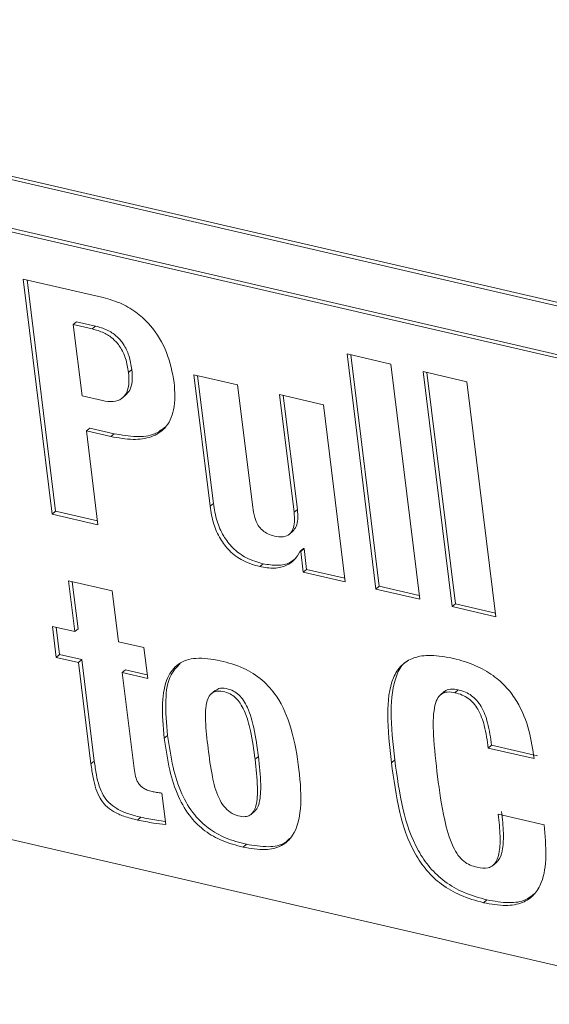
# Model space of a CAD drawing. Units: inches. Extents: x 2 to 195, y -7 to 151.
# Drawn here: x 167 to 168, y 105 to 107 of the extents above; entities that cross this region are included whole.
import ezdxf

# ---------------------------------------------------------------- set-up
doc = ezdxf.new("R2010")
doc.units = ezdxf.units.IN
doc.header["$MEASUREMENT"] = 0
doc.linetypes.add('SLD-Solid', pattern=[0])

msp = doc.modelspace()

# ---------------------------------------------------------------- linework, layer by layer
at = {"color": 7, "linetype": 'SLD-Solid', "lineweight": 15, "ltscale": 18}
for p, q in [((170.5367336, 105.9893512), (166.1652364, 107.0016405)), ((170.5306196, 105.9841252), (166.1591224, 106.9964146)), ((166.2192487, 106.8930145), (170.4931741, 105.9033194)), ((166.2131347, 106.8877885), (170.48706, 105.8980935)), ((167.5818224, 106.4887184), (167.4342862, 106.5228827)), ((167.4342862, 106.5228827), (167.4876687, 106.0889734)), ((167.4412413, 106.5212721), (167.4937827, 106.0941993)), ((167.5265187, 106.4389416), (167.5326327, 106.4441676)), ((167.5427431, 106.3070649), (167.5265187, 106.4389416)), ((167.5265187, 106.4389416), (167.5616494, 106.4308065)), ((167.5326327, 106.4441676), (167.5677634, 106.4360325)), ((167.5616494, 106.4308065), (167.5677634, 106.4360325)), ((168.1122578, 106.3658877), (168.0314635, 106.3845968)), ((168.0314635, 106.3845968), (168.0848461, 105.9506875)), ((168.0384186, 106.3829863), (168.0909601, 105.9559135)), ((168.1656403, 105.9319783), (168.1122578, 106.3658877)), ((167.62842, 106.350404), (167.6345341, 106.35563)), ((167.8297532, 106.3273958), (167.7489589, 106.346105)), ((167.7489589, 106.346105), (167.7787906, 106.1036243)), ((168.2527551, 106.3333533), (168.1719609, 106.3520625)), ((168.1719609, 106.3520625), (168.2253434, 105.9181531)), ((168.178916, 106.3504519), (168.2314575, 105.9233791)), ((167.755914, 106.3444944), (167.7849046, 106.1088502)), ((167.857491, 106.1019346), (167.8297532, 106.3273958)), ((168.3061377, 105.8994439), (168.2527551, 106.3333533)), ((167.6167351, 106.3029445), (167.6243776, 106.309477)), ((167.9878349, 106.2907894), (167.9070343, 106.3095001)), ((167.9070343, 106.3095001), (167.9337256, 106.0925454)), ((167.5802116, 106.2983884), (167.5427431, 106.3070649)), ((167.9139894, 106.3078895), (167.9398396, 106.0977714)), ((168.0280589, 105.9638375), (167.9878349, 106.2907894)), ((167.5506683, 106.2426465), (167.5567823, 106.2478724)), ((167.571976, 106.0694507), (167.5506683, 106.2426465)), ((167.5506683, 106.2426465), (167.5957474, 106.2322077)), ((167.5567823, 106.2478724), (167.6018614, 106.2374336)), ((167.5957474, 106.2322077), (167.6018614, 106.2374336)), ((167.7787906, 106.1036243), (167.7849046, 106.1088502)), ((167.4876687, 106.0889734), (167.4937827, 106.0941993)), ((167.4937827, 106.0941993), (167.571135, 106.0762872)), ((167.9337256, 106.0925454), (167.9398396, 106.0977714)), ((167.4876687, 106.0889734), (167.571976, 106.0694507)), ((167.924613, 106.0514057), (167.9322555, 106.0579382)), ((167.9448922, 106.020291), (167.9510063, 106.025517)), ((167.9448922, 106.020291), (167.9460611, 106.0200204)), ((167.9460611, 106.0200204), (167.9521752, 106.0252463)), ((167.9460611, 106.0200204), (167.9507713, 105.9817346)), ((167.9510063, 106.025517), (167.9521752, 106.0252463)), ((167.9521752, 106.0252463), (167.9568853, 105.9869606)), ((167.8704392, 105.9920727), (167.8765532, 105.9972986)), ((167.9507713, 105.9817346), (167.9568853, 105.9869606)), ((167.9507713, 105.9817346), (168.0280589, 105.9638375)), ((167.9568853, 105.9869606), (168.0272178, 105.970674)), ((167.5984045, 105.9470883), (167.5176102, 105.9657975)), ((167.5176102, 105.9657975), (167.5291244, 105.8722065)), ((167.5245653, 105.9641869), (167.5352385, 105.8774325)), ((167.6099187, 105.8534973), (167.5984045, 105.9470883)), ((168.0848461, 105.9506875), (168.0909601, 105.9559135)), ((168.0848461, 105.9506875), (168.1656403, 105.9319783)), ((168.0909601, 105.9559135), (168.1647992, 105.9388148)), ((168.2253434, 105.9181531), (168.2314575, 105.9233791)), ((168.2253434, 105.9181531), (168.3061377, 105.8994439)), ((168.2314575, 105.9233791), (168.3052966, 105.9062805)), ((167.5291244, 105.8722065), (167.4881429, 105.8816964)), ((167.4881429, 105.8816964), (167.4951708, 105.8245712)), ((167.495098, 105.8800859), (167.5012848, 105.8297971)), ((167.5291244, 105.8722065), (167.5352385, 105.8774325)), ((167.6567575, 105.842651), (167.6099187, 105.8534973)), ((167.6637854, 105.7855258), (167.6567575, 105.842651)), ((167.4951708, 105.8245712), (167.5012848, 105.8297971)), ((167.4951708, 105.8245712), (167.5361524, 105.8150812)), ((167.5012848, 105.8297971), (167.5422664, 105.8203072)), ((167.5361524, 105.8150812), (167.5422664, 105.8203072)), ((167.5422664, 105.8203072), (167.565294, 105.6331318)), ((167.5361524, 105.8150812), (167.55918, 105.6279058)), ((167.6169466, 105.796372), (167.6230607, 105.801598)), ((167.6230607, 105.801598), (167.6629444, 105.7923623)), ((167.6387038, 105.6195231), (167.6169466, 105.796372)), ((167.6169466, 105.796372), (167.6637854, 105.7855258)), ((167.7882738, 105.7635893), (167.7806313, 105.7570568)), ((168.2306613, 105.7593458), (168.2367753, 105.7645717)), ((170.7462088, 104.7163136), (166.2380958, 105.7602385)), ((168.2110054, 105.7613866), (168.2033629, 105.7548542)), ((167.6944348, 105.6751075), (167.7005488, 105.6803335)), ((168.2921526, 105.6571415), (168.2982666, 105.6623675)), ((168.2921526, 105.6571415), (168.3764599, 105.6376188)), ((168.2982666, 105.6623675), (168.3825739, 105.6428448)), ((167.8618742, 105.6363343), (167.8679882, 105.6415603)), ((167.55918, 105.6279058), (167.565294, 105.6331318)), ((168.1134769, 105.6300268), (168.1195909, 105.6352528)), ((167.6969814, 105.5156991), (167.6898042, 105.5740377)), ((167.6447403, 105.5242536), (167.6508544, 105.5294796)), ((167.8539857, 105.5342289), (167.8616283, 105.5407614)), ((168.3949261, 105.5152616), (168.3106188, 105.5347843)), ((167.8397133, 105.4743831), (167.8458273, 105.4796091)), ((168.3001054, 105.440001), (168.307748, 105.4465335)), ((168.2834845, 105.3716209), (168.2895985, 105.3768468))]:
    msp.add_line(p, q, dxfattribs=at)
for points, knots in [([(167.7125781, 106.3320946), (167.7091597, 106.3503757), (167.7024653, 106.3861766), (167.6757545, 106.4318166), (167.6448186, 106.4610317), (167.6148172, 106.4792507), (167.5933737, 106.4854038), (167.5818224, 106.4887184)], [0, 0, 0, 0, 0.269985019, 0.528727335, 0.668190502, 0.821258783, 1, 1, 1, 1]), ([(167.5677634, 106.4360325), (167.5748755, 106.4340293), (167.5878673, 106.4303699), (167.6060318, 106.4187985), (167.6206095, 106.4020728), (167.6305842, 106.3800162), (167.633141, 106.3642307), (167.6345341, 106.35563)], [0, 0, 0, 0, 0.211584242, 0.386507033, 0.548208647, 0.753841568, 1, 1, 1, 1]), ([(167.5616494, 106.4308065), (167.5687614, 106.4288033), (167.5817532, 106.4251439), (167.5999178, 106.4135725), (167.6144955, 106.3968468), (167.6244702, 106.3747903), (167.627027, 106.3590047), (167.62842, 106.350404)], [0, 0, 0, 0, 0.211584242, 0.386507033, 0.548208647, 0.753841568, 1, 1, 1, 1]), ([(167.62842, 106.350404), (167.6289833, 106.3429587), (167.630018, 106.3292831), (167.6255773, 106.3123494), (167.6158655, 106.3006152), (167.6001254, 106.2951689), (167.5870504, 106.2972828), (167.5802116, 106.2983884)], [0, 0, 0, 0, 0.2275057118, 0.4178891704, 0.5874478739, 0.7842154459, 1, 1, 1, 1]), ([(167.6345341, 106.35563), (167.6350586, 106.3482275), (167.636022, 106.3346305), (167.6322363, 106.3180869), (167.6259299, 106.3118244), (167.6232618, 106.3091749)], [0, 0, 0, 0, 0.408078854, 0.749571218, 1, 1, 1, 1]), ([(167.5957474, 106.2322077), (167.6096523, 106.2296709), (167.6359519, 106.2248729), (167.6708348, 106.229685), (167.6987757, 106.2471419), (167.7155902, 106.2823969), (167.7136388, 106.3145929), (167.7125781, 106.3320946)], [0, 0, 0, 0, 0.201474966, 0.381067717, 0.549063515, 0.754871829, 1, 1, 1, 1]), ([(167.6018614, 106.2374336), (167.6156926, 106.2349877), (167.6418527, 106.2303614), (167.6751889, 106.2337634), (167.6895706, 106.2448281), (167.6956066, 106.2494719)], [0, 0, 0, 0, 0.394310932, 0.745795715, 1, 1, 1, 1]), ([(167.7849046, 106.1088502), (167.7867055, 106.09787), (167.789991, 106.0778377), (167.8022158, 106.0491783), (167.8208134, 106.024737), (167.8469587, 106.0059193), (167.86627, 106.0002941), (167.8765532, 105.9972986)], [0, 0, 0, 0, 0.228635304, 0.41712349, 0.583067896, 0.777986981, 1, 1, 1, 1]), ([(167.7787906, 106.1036243), (167.7805915, 106.0926441), (167.783877, 106.0726117), (167.7961017, 106.0439523), (167.8146994, 106.019511), (167.8408447, 106.0006934), (167.860156, 105.9950681), (167.8704392, 105.9920727)], [0, 0, 0, 0, 0.228635304, 0.41712349, 0.583067896, 0.777986981, 1, 1, 1, 1]), ([(167.8976446, 106.048356), (167.8935621, 106.0494873), (167.8860316, 106.0515741), (167.8752627, 106.058418), (167.8663335, 106.0692153), (167.8601684, 106.0844033), (167.858461, 106.0955829), (167.857491, 106.1019346)], [0, 0, 0, 0, 0.18844256, 0.347595768, 0.502182749, 0.717164513, 1, 1, 1, 1]), ([(167.9337256, 106.0925454), (167.9342476, 106.0864106), (167.9352019, 106.0751967), (167.9324949, 106.0610182), (167.9257008, 106.0507864), (167.9135403, 106.0457709), (167.9031528, 106.0474602), (167.8976446, 106.048356)], [0, 0, 0, 0, 0.232982431, 0.425875168, 0.593189463, 0.784278305, 1, 1, 1, 1]), ([(167.9398396, 106.0977714), (167.9403361, 106.0916648), (167.9412437, 106.0805023), (167.9388344, 106.0660392), (167.9337998, 106.0600639), (167.9314726, 106.0573019)], [0, 0, 0, 0, 0.393765023, 0.719774213, 1, 1, 1, 1]), ([(167.8704392, 105.9920727), (167.8795589, 105.990549), (167.8973753, 105.9875724), (167.9192654, 105.9927419), (167.9355336, 106.0038476), (167.9417063, 106.0146933), (167.9448922, 106.020291)], [0, 0, 0, 0, 0.284160224, 0.555132365, 0.770391468, 1, 1, 1, 1]), ([(167.8765532, 105.9972986), (167.8856273, 105.9958264), (167.9033544, 105.9929503), (167.9242673, 105.9971267), (167.9334012, 106.0044898), (167.9368078, 106.007236)], [0, 0, 0, 0, 0.396700608, 0.77499005, 1, 1, 1, 1]), ([(167.7973963, 105.818348), (167.7820633, 105.8210398), (167.7539318, 105.8259783), (167.7188009, 105.8149065), (167.6965632, 105.7853074), (167.6885987, 105.7367886), (167.6923525, 105.6971152), (167.6944348, 105.6751075)], [0, 0, 0, 0, 0.19388949, 0.355729037, 0.514154037, 0.730489862, 1, 1, 1, 1]), ([(167.8397133, 105.4743831), (167.8535491, 105.4718951), (167.8790281, 105.4673133), (167.9116179, 105.4747005), (167.9375028, 105.499114), (167.9488564, 105.5491562), (167.9438176, 105.6176975), (167.9322237, 105.6875789), (167.908921, 105.7463679), (167.8754001, 105.7847585), (167.8382522, 105.8077001), (167.8118991, 105.8145683), (167.7973963, 105.818348)], [0, 0, 0, 0, 0.087192992, 0.160568492, 0.230073825, 0.347449637, 0.497605162, 0.649706943, 0.766886712, 0.835694449, 0.909578105, 1, 1, 1, 1]), ([(168.2280089, 105.8225432), (168.2138382, 105.8251951), (168.1879488, 105.8300402), (168.154475, 105.8255417), (168.1305096, 105.8108265), (168.1099391, 105.7776104), (168.1040102, 105.7150086), (168.1101129, 105.660225), (168.1134769, 105.6300268)], [0, 0, 0, 0, 0.142184475, 0.25976689, 0.364851639, 0.469554693, 0.70760475, 1, 1, 1, 1]), ([(168.3764599, 105.6376188), (168.3740043, 105.6547019), (168.3689941, 105.6895577), (168.3514055, 105.7354809), (168.326224, 105.7698349), (168.3000286, 105.7930173), (168.2661786, 105.8119795), (168.241586, 105.8187856), (168.2280089, 105.8225432)], [0, 0, 0, 0, 0.215831819, 0.440376226, 0.555041259, 0.678644005, 0.822583767, 1, 1, 1, 1]), ([(167.7236917, 105.8133051), (167.7175223, 105.806822), (167.7013166, 105.7897921), (167.6951133, 105.7415646), (167.6986094, 105.7021807), (167.7005488, 105.6803335)], [0, 0, 0, 0, 0.214893854, 0.564483227, 1, 1, 1, 1]), ([(168.1419376, 105.8169369), (168.140606, 105.8161582), (168.1316113, 105.8108981), (168.1170465, 105.7815813), (168.1097153, 105.7207513), (168.1160816, 105.6656346), (168.1195909, 105.6352528)], [0, 0, 0, 0, 0.027847299, 0.188104906, 0.552462308, 1, 1, 1, 1]), ([(167.7879207, 105.7623818), (167.7900715, 105.7641094), (167.7954704, 105.768446), (167.8082204, 105.7674976), (167.8211716, 105.7634435), (167.8324661, 105.7554894), (167.8413725, 105.7446241), (167.8521345, 105.7240047), (167.8615592, 105.6886991), (167.8656037, 105.6590442), (167.8679882, 105.6415603)], [0, 0, 0, 0, 0.061588854, 0.154598004, 0.238386435, 0.304732576, 0.374717523, 0.457046934, 0.679886918, 1, 1, 1, 1]), ([(168.2105142, 105.7604662), (168.2108648, 105.7609254), (168.2135205, 105.7644039), (168.2227739, 105.7666915), (168.2319672, 105.7652997), (168.2367753, 105.7645717)], [0, 0, 0, 0, 0.067648213, 0.512375248, 1, 1, 1, 1]), ([(168.2367753, 105.7645717), (168.2411961, 105.763352), (168.249478, 105.7610669), (168.2613555, 105.7543809), (168.2714426, 105.7451794), (168.2831252, 105.7283507), (168.2929972, 105.6995783), (168.2963299, 105.6760437), (168.2982666, 105.6623675)], [0, 0, 0, 0, 0.114581576, 0.214658799, 0.309405083, 0.409297899, 0.656737709, 1, 1, 1, 1]), ([(167.775229, 105.6563983), (167.7732403, 105.6734355), (167.7697301, 105.7035053), (167.7700694, 105.7379655), (167.7780745, 105.7559873), (167.788474, 105.7628537), (167.8020132, 105.7623864), (167.8150759, 105.7581949), (167.8263474, 105.7502692), (167.83526, 105.7393963), (167.8460193, 105.7187803), (167.8554458, 105.6834724), (167.8594899, 105.6538179), (167.8618742, 105.6363343)], [0, 0, 0, 0, 0.187801925, 0.331462779, 0.387413223, 0.438327085, 0.493996416, 0.544146814, 0.583857372, 0.625745887, 0.675023008, 0.808400776, 1, 1, 1, 1]), ([(168.1985322, 105.6044243), (168.1955627, 105.6303182), (168.1905979, 105.6736122), (168.1898676, 105.7221081), (168.1965598, 105.7467225), (168.2044893, 105.7572717), (168.216413, 105.7617232), (168.2257684, 105.7601622), (168.2306613, 105.7593458)], [0, 0, 0, 0, 0.403866456, 0.675255172, 0.770960866, 0.849025317, 0.921039469, 1, 1, 1, 1]), ([(168.2306613, 105.7593458), (168.2350821, 105.758126), (168.243364, 105.7558409), (168.2552415, 105.7491549), (168.2653286, 105.7399534), (168.2770112, 105.7231247), (168.2868832, 105.6943524), (168.2902159, 105.6708177), (168.2921526, 105.6571415)], [0, 0, 0, 0, 0.114581576, 0.214658799, 0.309405083, 0.409297899, 0.656737709, 1, 1, 1, 1]), ([(167.6944348, 105.6751075), (167.697238, 105.6556297), (167.7023445, 105.6201485), (167.7177219, 105.5699515), (167.740487, 105.5302087), (167.7697875, 105.502294), (167.803161, 105.4837619), (167.8267957, 105.4776976), (167.8397133, 105.4743831)], [0, 0, 0, 0, 0.233221799, 0.424843378, 0.585778952, 0.706503748, 0.839588941, 1, 1, 1, 1]), ([(167.7005488, 105.6803335), (167.7033521, 105.6608557), (167.7084585, 105.6253744), (167.723836, 105.5751774), (167.746601, 105.5354346), (167.7759016, 105.50752), (167.809275, 105.4889879), (167.8329097, 105.4829236), (167.8458273, 105.4796091)], [0, 0, 0, 0, 0.2332217987, 0.4248433776, 0.5857789518, 0.7065037482, 0.8395889412, 1, 1, 1, 1]), ([(167.8618742, 105.6363343), (167.8637783, 105.618961), (167.8670077, 105.5894944), (167.8659709, 105.5566087), (167.8598018, 105.5399133), (167.8531201, 105.5326523), (167.8431946, 105.5296359), (167.8304276, 105.531426), (167.8162127, 105.5373855), (167.8034642, 105.5496122), (167.7904252, 105.5725071), (167.7813384, 105.60915), (167.7774386, 105.6393101), (167.775229, 105.6563983)], [0, 0, 0, 0, 0.191608766, 0.324984986, 0.374259547, 0.41614575, 0.455855092, 0.506005212, 0.561674359, 0.612588053, 0.668538313, 0.812198694, 1, 1, 1, 1]), ([(167.8679882, 105.6415603), (167.8699386, 105.6241334), (167.8732466, 105.594576), (167.8718401, 105.5621179), (167.8665206, 105.5457736), (167.8621693, 105.5418954), (167.8605461, 105.5404486)], [0, 0, 0, 0, 0.474773304, 0.805256456, 0.927350274, 1, 1, 1, 1]), ([(167.55918, 105.6279058), (167.5603096, 105.6194825), (167.5623535, 105.6042417), (167.5674058, 105.5830259), (167.5747185, 105.565247), (167.5859443, 105.5502041), (167.6017078, 105.5386444), (167.6218157, 105.5300379), (167.6364916, 105.5263349), (167.6447403, 105.5242536)], [0, 0, 0, 0, 0.18166443, 0.328695791, 0.448568381, 0.554559854, 0.671599462, 0.815418029, 1, 1, 1, 1]), ([(167.565294, 105.6331318), (167.5664236, 105.6247085), (167.5684675, 105.6094677), (167.5735198, 105.5882519), (167.5808325, 105.5704729), (167.5920583, 105.5554301), (167.6078219, 105.5438704), (167.6279297, 105.5352639), (167.6426056, 105.5315609), (167.6508544, 105.5294796)], [0, 0, 0, 0, 0.1816644303, 0.3286957911, 0.4485683814, 0.5545598543, 0.671599462, 0.8154180289, 1, 1, 1, 1]), ([(167.6718037, 105.5770272), (167.6688475, 105.5777964), (167.6635044, 105.5791867), (167.6560782, 105.5826925), (167.650074, 105.5873862), (167.6445517, 105.5947902), (167.6405987, 105.6059591), (167.6393916, 105.6146), (167.6387038, 105.6195231)], [0, 0, 0, 0, 0.167212331, 0.302231172, 0.417187991, 0.528336151, 0.731273084, 1, 1, 1, 1]), ([(168.1134769, 105.6300268), (168.1175639, 105.5996613), (168.1249783, 105.5445739), (168.14711, 105.4754743), (168.1772995, 105.4305038), (168.2063974, 105.403501), (168.2429737, 105.3827813), (168.2691544, 105.3755687), (168.2834845, 105.3716209)], [0, 0, 0, 0, 0.29239525, 0.530445307, 0.635148361, 0.74023311, 0.857815525, 1, 1, 1, 1]), ([(168.1195909, 105.6352528), (168.1236779, 105.6048872), (168.1310923, 105.5497999), (168.153224, 105.4807002), (168.1834136, 105.4357298), (168.2125115, 105.408727), (168.2490877, 105.3880073), (168.2752684, 105.3807947), (168.2895985, 105.3768468)], [0, 0, 0, 0, 0.29239525, 0.530445307, 0.635148361, 0.74023311, 0.857815525, 1, 1, 1, 1]), ([(168.2714617, 105.4369881), (168.2671602, 105.4381561), (168.2588883, 105.4404022), (168.2464867, 105.4477991), (168.2354162, 105.4596305), (168.2210253, 105.4853996), (168.2079506, 105.5351642), (168.2021468, 105.5778434), (168.1985322, 105.6044243)], [0, 0, 0, 0, 0.07285672, 0.140104358, 0.211118958, 0.298348357, 0.563006715, 1, 1, 1, 1]), ([(167.6898042, 105.5740377), (167.6866012, 105.5744348), (167.6806477, 105.575173), (167.6745984, 105.5764413), (167.6718037, 105.5770272)], [0, 0, 0, 0, 0.537997584, 1, 1, 1, 1]), ([(167.6508544, 105.5294796), (167.6607914, 105.5274663), (167.6760163, 105.5243815), (167.6910154, 105.5225015), (167.6962249, 105.5218485)], [0, 0, 0, 0, 0.652677815, 1, 1, 1, 1]), ([(168.3106188, 105.5347843), (168.3120437, 105.5212662), (168.3145171, 105.4978), (168.3135632, 105.4684151), (168.3087294, 105.4497814), (168.3010696, 105.4398618), (168.2895317, 105.4340747), (168.2786881, 105.435823), (168.2714617, 105.4369881)], [0, 0, 0, 0, 0.294208143, 0.510717122, 0.667279999, 0.75864, 0.839154949, 1, 1, 1, 1]), ([(168.3167328, 105.5400103), (168.3181784, 105.5264696), (168.3206877, 105.5029643), (168.3195365, 105.4737944), (168.3152165, 105.4549576), (168.3090378, 105.4483155), (168.3068732, 105.4459885)], [0, 0, 0, 0, 0.391386471, 0.679409379, 0.887685709, 1, 1, 1, 1]), ([(167.6447403, 105.5242536), (167.6546731, 105.5222629), (167.6722112, 105.5187479), (167.689489, 105.5166213), (167.6969814, 105.5156991)], [0, 0, 0, 0, 0.566352473, 1, 1, 1, 1]), ([(168.2834845, 105.3716209), (168.2973448, 105.369096), (168.3226705, 105.3644826), (168.3550382, 105.3699168), (168.377693, 105.3852568), (168.3941362, 105.4137713), (168.4004527, 105.4582389), (168.3968325, 105.495592), (168.3949261, 105.5152616)], [0, 0, 0, 0, 0.169452271, 0.309623216, 0.435032965, 0.55879524, 0.767667355, 1, 1, 1, 1]), ([(167.8458273, 105.4796091), (167.8595154, 105.4772897), (167.8847223, 105.4730186), (167.913085, 105.4774549), (167.9226164, 105.4874904), (167.9253418, 105.49036)], [0, 0, 0, 0, 0.45902801, 0.845313752, 1, 1, 1, 1]), ([(168.2895985, 105.3768468), (168.3033825, 105.3744131), (168.3285687, 105.369966), (168.3592839, 105.3740184), (168.3718459, 105.3841095), (168.3768333, 105.3881159)], [0, 0, 0, 0, 0.421609018, 0.770364065, 1, 1, 1, 1])]:
    msp.add_open_spline(points, degree=3, knots=knots, dxfattribs=at)

doc.saveas('drawing.dxf')
